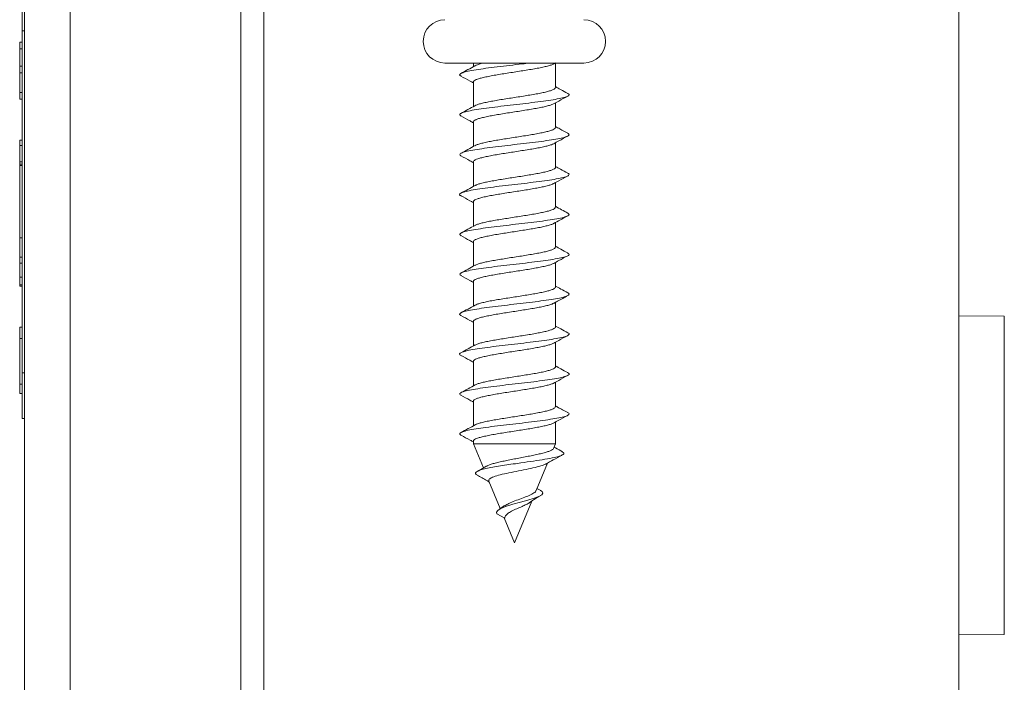
# Model space of a CAD drawing. Units: millimetres. Extents: x -266 to 487, y -424 to 650.
# Drawn here: x -261 to -218, y 36 to 65 of the extents above; entities that cross this region are included whole.
import ezdxf

# ---------------------------------------------------------------- set-up
doc = ezdxf.new("R2010")
doc.units = ezdxf.units.MM

msp = doc.modelspace()

# ---------------------------------------------------------------- linework, layer by layer
at = {"color": 7, "linetype": 'Continuous', "lineweight": 18}
for p, q in [((-250.624, 13.98), (-250.624, 76.064)), ((-261.124, 14.022), (-261.124, 76.022)), ((-259.124, 76.022), (-259.124, 14.022)), ((-251.624, 14.022), (-251.624, 76.022)), ((-220.124, 14.246), (-220.124, 75.798)), ((-261.224, 64.522), (-261.224, 66.522)), ((-261.224, 64.522), (-261.124, 64.522)), ((-261.224, 49.522), (-261.224, 64.522)), ((-261.324, 64.022), (-261.224, 64.022)), ((-261.324, 64.022), (-261.324, 63.733)), ((-261.324, 63.733), (-261.224, 63.733)), ((-261.324, 63.733), (-261.324, 62.964)), ((-242.674, 63.108), (-236.574, 63.108)), ((-241.424, 63.108), (-241.424, 62.946)), ((-237.9, 63.068), (-237.824, 63.11)), ((-237.824, 62.032), (-237.824, 63.108)), ((-261.324, 62.964), (-261.224, 62.964)), ((-261.324, 62.964), (-261.324, 62.676)), ((-261.324, 62.676), (-261.224, 62.676)), ((-261.324, 62.676), (-261.324, 61.81)), ((-241.424, 62.275), (-241.424, 61.197)), ((-261.324, 61.81), (-261.324, 61.522)), ((-261.324, 61.81), (-261.224, 61.81)), ((-261.324, 61.522), (-261.224, 61.522)), ((-237.824, 60.282), (-237.824, 61.36)), ((-241.424, 60.525), (-241.424, 59.447)), ((-261.224, 59.722), (-261.324, 59.722)), ((-261.324, 59.722), (-261.324, 59.483)), ((-261.324, 59.272), (-261.336, 59.272)), ((-261.324, 59.483), (-261.224, 59.483)), ((-261.324, 59.483), (-261.324, 58.772)), ((-237.824, 58.532), (-237.824, 59.61)), ((-261.324, 58.772), (-261.224, 58.772)), ((-261.324, 58.772), (-261.324, 58.672)), ((-241.424, 58.775), (-241.424, 57.697)), ((-261.324, 58.672), (-261.224, 58.672)), ((-261.324, 58.614), (-261.324, 58.672)), ((-261.324, 58.614), (-261.224, 58.614)), ((-261.324, 58.614), (-261.324, 55.438)), ((-237.824, 56.782), (-237.824, 57.86)), ((-241.424, 57.025), (-241.424, 55.947)), ((-237.824, 55.032), (-237.824, 56.11)), ((-261.324, 55.438), (-261.224, 55.438)), ((-261.324, 54.587), (-261.324, 55.438)), ((-241.424, 55.275), (-241.424, 54.197)), ((-261.324, 54.322), (-261.324, 54.587)), ((-261.324, 54.587), (-261.224, 54.587)), ((-261.324, 54.322), (-261.224, 54.322)), ((-261.324, 53.722), (-261.324, 54.322)), ((-237.824, 53.282), (-237.824, 54.36)), ((-261.324, 53.722), (-261.224, 53.722)), ((-261.324, 53.722), (-261.324, 53.383)), ((-261.324, 53.383), (-261.224, 53.383)), ((-261.324, 53.383), (-261.324, 53.322)), ((-261.324, 53.322), (-261.224, 53.322)), ((-241.424, 53.525), (-241.424, 52.447)), ((-237.824, 51.532), (-237.824, 52.61)), ((-218.124, 52.004), (-220.124, 52.022)), ((-218.124, 38.039), (-218.124, 52.004)), ((-261.324, 51.522), (-261.324, 51.044)), ((-261.324, 51.522), (-261.224, 51.522)), ((-241.424, 51.775), (-241.424, 50.697)), ((-261.324, 51.022), (-261.324, 49.022)), ((-261.324, 51.022), (-261.224, 51.022)), ((-237.824, 49.782), (-237.824, 50.86)), ((-241.424, 50.025), (-241.424, 48.947)), ((-261.224, 47.522), (-261.224, 49.522)), ((-261.224, 49.522), (-261.124, 49.522)), ((-261.324, 49.022), (-261.224, 49.022)), ((-261.324, 49), (-261.324, 48.996)), ((-237.824, 48.032), (-237.824, 49.11)), ((-261.324, 48.612), (-261.224, 48.612)), ((-241.424, 48.275), (-241.424, 47.197)), ((-261.224, 47.522), (-261.124, 47.522)), ((-237.824, 46.404), (-237.824, 47.36)), ((-241.424, 46.525), (-241.424, 46.404)), ((-241.424, 46.404), (-240.987, 45.348)), ((-241.424, 46.404), (-237.824, 46.404)), ((-237.907, 46.202), (-237.824, 46.404)), ((-238.674, 44.351), (-238.174, 45.557)), ((-240.745, 44.766), (-240.248, 43.565)), ((-238.471, 44.354), (-238.634, 44.448)), ((-240.054, 43.693), (-240.278, 43.545)), ((-239.624, 42.058), (-238.866, 43.887)), ((-240.051, 43.143), (-240.395, 43.341)), ((-240.08, 43.159), (-239.624, 42.058)), ((-220.124, 38.022), (-218.124, 38.039))]:
    msp.add_line(p, q, dxfattribs=at)
at = {"color": 7, "linetype": 'Continuous', "lineweight": 18, "flags": 128}
msp.add_lwpolyline([(-238.481, 44.354), (-238.413, 44.314), (-238.379, 44.245), (-238.423, 44.174), (-238.55, 44.1), (-238.759, 44.021), (-239.031, 43.939), (-239.358, 43.85), (-239.693, 43.759), (-240.013, 43.66), (-240.255, 43.558), (-240.359, 43.487), (-240.407, 43.414), (-240.395, 43.341), (-240.395, 43.341)], dxfattribs=at)
at = {"color": 7, "linetype": 'Continuous', "lineweight": 18}
for centre, start, end in [((-242.674, 64.058), 90, 270), ((-236.574, 64.058), 270, 90)]:
    msp.add_arc(centre, 0.95, start, end, dxfattribs=at)
for points, knots in [([(-238.953, 63.108), (-239.063, 63.095), (-239.349, 63.06), (-239.839, 63.004), (-240.382, 62.94), (-240.887, 62.876), (-241.324, 62.812), (-241.672, 62.748), (-241.914, 62.684), (-242.027, 62.619), (-242.04, 62.569), (-241.975, 62.541), (-241.958, 62.533)], [0, 0, 0, 0, 0.069656, 0.181154, 0.292629, 0.404094, 0.51555, 0.627009, 0.738468, 0.849944, 0.96144, 1, 1, 1, 1]), ([(-240.97, 63.108), (-241.008, 63.099), (-241.116, 63.075), (-241.243, 63.034), (-241.334, 63), (-241.356, 62.983), (-241.358, 62.981)], [0, 0, 0, 0, 0.204719, 0.5839539, 0.9524917, 1, 1, 1, 1]), ([(-241.354, 62.985), (-241.456, 62.929), (-241.662, 62.816), (-241.87, 62.704), (-241.974, 62.648)], [0, 0, 0, 0, 0.497849, 1, 1, 1, 1]), ([(-241.42, 62.275), (-241.421, 62.278), (-241.429, 62.296), (-241.393, 62.331), (-241.311, 62.378), (-241.174, 62.426), (-240.994, 62.473), (-240.773, 62.521), (-240.52, 62.568), (-240.239, 62.616), (-239.942, 62.664), (-239.634, 62.711), (-239.328, 62.759), (-239.027, 62.806), (-238.747, 62.854), (-238.49, 62.901), (-238.268, 62.949), (-238.085, 62.997), (-237.96, 63.037), (-237.917, 63.062), (-237.902, 63.071)], [0, 0, 0, 0, 0.010425, 0.069302, 0.129886, 0.188763, 0.249348, 0.308227, 0.368813, 0.427692, 0.488277, 0.547154, 0.607739, 0.666615, 0.727198, 0.786073, 0.846657, 0.905531, 0.966114, 1, 1, 1, 1]), ([(-241.973, 62.534), (-241.839, 62.462), (-241.655, 62.363), (-241.473, 62.262), (-241.424, 62.235)], [0, 0, 0, 0, 0.730697, 1, 1, 1, 1]), ([(-237.826, 62.032), (-237.829, 62.017), (-237.837, 61.987), (-237.913, 61.941), (-238.035, 61.893), (-238.206, 61.845), (-238.417, 61.798), (-238.664, 61.75), (-238.937, 61.703), (-239.233, 61.655), (-239.537, 61.608), (-239.847, 61.56), (-240.147, 61.513), (-240.435, 61.465), (-240.697, 61.418), (-240.93, 61.37), (-241.122, 61.323), (-241.272, 61.276), (-241.331, 61.246), (-241.36, 61.231)], [0, 0, 0, 0, 0.0552669, 0.113742, 0.1739135, 0.2323885, 0.292559, 0.3510353, 0.4112087, 0.4696867, 0.5298599, 0.5883375, 0.6485112, 0.706988, 0.7671609, 0.825638, 0.8858096, 0.9442832, 1, 1, 1, 1]), ([(-237.282, 61.778), (-237.387, 61.834), (-237.568, 61.931), (-237.748, 62.03), (-237.824, 62.072)], [0, 0, 0, 0, 0.576899, 1, 1, 1, 1]), ([(-237.29, 61.778), (-237.261, 61.759), (-237.198, 61.719), (-237.257, 61.658), (-237.431, 61.594), (-237.725, 61.53), (-238.116, 61.466), (-238.588, 61.402), (-239.114, 61.338), (-239.668, 61.274), (-240.218, 61.209), (-240.738, 61.145), (-241.199, 61.081), (-241.576, 61.017), (-241.853, 60.953), (-242.006, 60.889), (-242.047, 60.833), (-241.984, 60.798), (-241.959, 60.784)], [0, 0, 0, 0, 0.056003, 0.120526, 0.185046, 0.249546, 0.314035, 0.378514, 0.44299, 0.507463, 0.57194, 0.636421, 0.700915, 0.765423, 0.829942, 0.894463, 0.958978, 1, 1, 1, 1]), ([(-237.902, 61.317), (-237.828, 61.358), (-237.622, 61.472), (-237.413, 61.584), (-237.28, 61.656)], [0, 0, 0, 0, 0.3602922, 1, 1, 1, 1]), ([(-241.354, 61.235), (-241.457, 61.178), (-241.663, 61.065), (-241.871, 60.953), (-241.975, 60.897)], [0, 0, 0, 0, 0.497719, 1, 1, 1, 1]), ([(-241.423, 60.525), (-241.418, 60.541), (-241.409, 60.572), (-241.33, 60.619), (-241.205, 60.667), (-241.031, 60.714), (-240.819, 60.761), (-240.57, 60.809), (-240.296, 60.857), (-239.999, 60.904), (-239.694, 60.952), (-239.385, 61), (-239.085, 61.047), (-238.798, 61.095), (-238.538, 61.142), (-238.307, 61.19), (-238.118, 61.237), (-237.978, 61.281), (-237.926, 61.308), (-237.904, 61.32)], [0, 0, 0, 0, 0.058784, 0.117773, 0.178471, 0.23746, 0.298157, 0.357146, 0.417847, 0.476837, 0.537538, 0.596529, 0.657232, 0.716223, 0.776925, 0.835916, 0.896615, 0.955606, 1, 1, 1, 1]), ([(-241.974, 60.785), (-241.84, 60.713), (-241.656, 60.614), (-241.473, 60.513), (-241.424, 60.485)], [0, 0, 0, 0, 0.728728, 1, 1, 1, 1]), ([(-237.827, 60.282), (-237.826, 60.28), (-237.817, 60.263), (-237.851, 60.229), (-237.931, 60.181), (-238.066, 60.134), (-238.243, 60.086), (-238.463, 60.039), (-238.714, 59.991), (-238.994, 59.944), (-239.29, 59.896), (-239.598, 59.849), (-239.904, 59.801), (-240.205, 59.754), (-240.487, 59.706), (-240.745, 59.658), (-240.969, 59.611), (-241.154, 59.563), (-241.287, 59.52), (-241.335, 59.493), (-241.355, 59.481)], [0, 0, 0, 0, 0.0073498, 0.0658736, 0.1260953, 0.184621, 0.2448456, 0.3033697, 0.363593, 0.4221163, 0.4823384, 0.5408615, 0.6010817, 0.6596034, 0.7198234, 0.7783455, 0.8385638, 0.8970889, 0.9573084, 1, 1, 1, 1]), ([(-237.283, 60.028), (-237.399, 60.091), (-237.58, 60.188), (-237.76, 60.287), (-237.824, 60.322)], [0, 0, 0, 0, 0.645242, 1, 1, 1, 1]), ([(-237.298, 60.028), (-237.273, 60.016), (-237.204, 59.983), (-237.229, 59.928), (-237.364, 59.864), (-237.623, 59.8), (-237.987, 59.735), (-238.436, 59.671), (-238.949, 59.607), (-239.497, 59.543), (-240.052, 59.479), (-240.584, 59.415), (-241.066, 59.351), (-241.472, 59.287), (-241.78, 59.223), (-241.972, 59.159), (-242.049, 59.096), (-241.996, 59.055), (-241.971, 59.035)], [0, 0, 0, 0, 0.036642, 0.101189, 0.16573, 0.230271, 0.29481, 0.359356, 0.423909, 0.488477, 0.553062, 0.617653, 0.68223, 0.746795, 0.811348, 0.875894, 0.940432, 1, 1, 1, 1]), ([(-237.898, 59.569), (-237.825, 59.61), (-237.62, 59.723), (-237.413, 59.834), (-237.28, 59.906)], [0, 0, 0, 0, 0.356908, 1, 1, 1, 1]), ([(-241.353, 59.485), (-241.456, 59.429), (-241.663, 59.315), (-241.872, 59.203), (-241.976, 59.147)], [0, 0, 0, 0, 0.497615, 1, 1, 1, 1]), ([(-241.419, 58.775), (-241.418, 58.788), (-241.415, 58.816), (-241.349, 58.86), (-241.232, 58.908), (-241.069, 58.955), (-240.862, 59.003), (-240.621, 59.05), (-240.349, 59.098), (-240.058, 59.145), (-239.752, 59.193), (-239.445, 59.24), (-239.141, 59.288), (-238.853, 59.335), (-238.585, 59.383), (-238.35, 59.431), (-238.15, 59.478), (-237.994, 59.525), (-237.93, 59.556), (-237.899, 59.57)], [0, 0, 0, 0, 0.04638, 0.107044, 0.165999, 0.226661, 0.285615, 0.346279, 0.405229, 0.465891, 0.524842, 0.585503, 0.644455, 0.705117, 0.764071, 0.824734, 0.883689, 0.944352, 1, 1, 1, 1]), ([(-241.976, 59.036), (-241.842, 58.964), (-241.658, 58.865), (-241.474, 58.763), (-241.424, 58.735)], [0, 0, 0, 0, 0.725186, 1, 1, 1, 1]), ([(-237.829, 58.532), (-237.828, 58.527), (-237.821, 58.506), (-237.862, 58.47), (-237.953, 58.422), (-238.096, 58.375), (-238.283, 58.327), (-238.508, 58.28), (-238.767, 58.232), (-239.049, 58.185), (-239.35, 58.137), (-239.656, 58.09), (-239.964, 58.042), (-240.26, 57.994), (-240.54, 57.947), (-240.79, 57.899), (-241.009, 57.851), (-241.184, 57.804), (-241.302, 57.764), (-241.339, 57.74), (-241.353, 57.732)], [0, 0, 0, 0, 0.0179574, 0.0782336, 0.1368079, 0.1970837, 0.2556576, 0.3159297, 0.3745041, 0.4347754, 0.4933497, 0.5536221, 0.6121981, 0.672473, 0.7310503, 0.7913259, 0.8499021, 0.9101778, 0.9687538, 1, 1, 1, 1]), ([(-237.282, 58.278), (-237.389, 58.335), (-237.57, 58.432), (-237.75, 58.531), (-237.824, 58.572)], [0, 0, 0, 0, 0.589352, 1, 1, 1, 1]), ([(-237.295, 58.278), (-237.281, 58.272), (-237.212, 58.246), (-237.215, 58.197), (-237.307, 58.133), (-237.533, 58.069), (-237.864, 58.005), (-238.291, 57.941), (-238.787, 57.877), (-239.328, 57.813), (-239.883, 57.749), (-240.425, 57.685), (-240.925, 57.621), (-241.356, 57.556), (-241.696, 57.492), (-241.928, 57.428), (-242.03, 57.364), (-242.039, 57.317), (-241.977, 57.29), (-241.965, 57.286)], [0, 0, 0, 0, 0.016674, 0.081237, 0.145811, 0.210395, 0.274993, 0.339603, 0.404212, 0.4688, 0.533377, 0.597943, 0.662506, 0.727065, 0.791628, 0.856193, 0.920772, 0.985362, 1, 1, 1, 1]), ([(-237.899, 57.819), (-237.825, 57.859), (-237.62, 57.973), (-237.413, 58.084), (-237.28, 58.156)], [0, 0, 0, 0, 0.358686, 1, 1, 1, 1]), ([(-241.352, 57.736), (-241.455, 57.679), (-241.663, 57.565), (-241.871, 57.453), (-241.976, 57.397)], [0, 0, 0, 0, 0.497403, 1, 1, 1, 1]), ([(-241.417, 57.025), (-241.418, 57.035), (-241.42, 57.06), (-241.365, 57.101), (-241.259, 57.148), (-241.103, 57.196), (-240.906, 57.244), (-240.669, 57.291), (-240.404, 57.339), (-240.115, 57.386), (-239.813, 57.434), (-239.503, 57.481), (-239.2, 57.529), (-238.906, 57.576), (-238.636, 57.624), (-238.392, 57.671), (-238.185, 57.719), (-238.022, 57.767), (-237.928, 57.8), (-237.903, 57.818), (-237.9, 57.82)], [0, 0, 0, 0, 0.035695, 0.09463, 0.15527, 0.214206, 0.274851, 0.333785, 0.394429, 0.453364, 0.514009, 0.572942, 0.633586, 0.692518, 0.75316, 0.812091, 0.872732, 0.931663, 0.992306, 1, 1, 1, 1]), ([(-241.977, 57.286), (-241.843, 57.214), (-241.658, 57.115), (-241.475, 57.013), (-241.424, 56.985)], [0, 0, 0, 0, 0.722677, 1, 1, 1, 1]), ([(-237.83, 56.782), (-237.829, 56.774), (-237.825, 56.75), (-237.876, 56.711), (-237.977, 56.663), (-238.129, 56.616), (-238.323, 56.568), (-238.556, 56.521), (-238.819, 56.473), (-239.107, 56.425), (-239.408, 56.378), (-239.717, 56.33), (-240.021, 56.283), (-240.317, 56.235), (-240.589, 56.188), (-240.836, 56.14), (-241.046, 56.093), (-241.213, 56.045), (-241.316, 56.008), (-241.346, 55.987), (-241.353, 55.982)], [0, 0, 0, 0, 0.030278, 0.088877, 0.149173, 0.20777, 0.268067, 0.326665, 0.386964, 0.445563, 0.505863, 0.564462, 0.624762, 0.683361, 0.74366, 0.802257, 0.862555, 0.92115, 0.981447, 1, 1, 1, 1]), ([(-237.281, 56.527), (-237.372, 56.576), (-237.554, 56.673), (-237.734, 56.772), (-237.824, 56.822)], [0, 0, 0, 0, 0.501527, 1, 1, 1, 1]), ([(-237.285, 56.527), (-237.256, 56.507), (-237.197, 56.466), (-237.267, 56.403), (-237.451, 56.339), (-237.753, 56.275), (-238.152, 56.211), (-238.629, 56.146), (-239.159, 56.082), (-239.713, 56.018), (-240.262, 55.954), (-240.778, 55.89), (-241.233, 55.826), (-241.603, 55.762), (-241.871, 55.698), (-242.012, 55.634), (-242.046, 55.58), (-241.982, 55.547), (-241.96, 55.535)], [0, 0, 0, 0, 0.060521, 0.125162, 0.189795, 0.25441, 0.319016, 0.383614, 0.448211, 0.512807, 0.577409, 0.642017, 0.706639, 0.77128, 0.835928, 0.900563, 0.96519, 1, 1, 1, 1]), ([(-237.901, 56.068), (-237.81, 56.118), (-237.604, 56.232), (-237.397, 56.343), (-237.281, 56.405)], [0, 0, 0, 0, 0.442662, 1, 1, 1, 1]), ([(-241.352, 55.986), (-241.455, 55.929), (-241.663, 55.815), (-241.872, 55.703), (-241.977, 55.646)], [0, 0, 0, 0, 0.497304, 1, 1, 1, 1]), ([(-241.418, 55.275), (-241.419, 55.282), (-241.425, 55.304), (-241.379, 55.342), (-241.283, 55.389), (-241.137, 55.437), (-240.946, 55.484), (-240.718, 55.532), (-240.456, 55.58), (-240.173, 55.627), (-239.871, 55.675), (-239.564, 55.722), (-239.257, 55.77), (-238.962, 55.817), (-238.685, 55.865), (-238.437, 55.912), (-238.221, 55.96), (-238.051, 56.007), (-237.943, 56.044), (-237.911, 56.065), (-237.902, 56.071)], [0, 0, 0, 0, 0.023306, 0.083923, 0.142831, 0.203449, 0.262358, 0.322973, 0.381883, 0.442501, 0.501412, 0.562032, 0.620943, 0.681563, 0.740475, 0.801095, 0.860006, 0.920626, 0.979536, 1, 1, 1, 1]), ([(-241.976, 55.536), (-241.843, 55.464), (-241.658, 55.365), (-241.475, 55.264), (-241.424, 55.235)], [0, 0, 0, 0, 0.722327, 1, 1, 1, 1]), ([(-237.829, 55.032), (-237.829, 55.021), (-237.83, 54.994), (-237.891, 54.952), (-238.003, 54.904), (-238.163, 54.857), (-238.366, 54.809), (-238.604, 54.761), (-238.874, 54.714), (-239.163, 54.666), (-239.468, 54.619), (-239.775, 54.571), (-240.08, 54.523), (-240.37, 54.476), (-240.64, 54.428), (-240.878, 54.381), (-241.083, 54.334), (-241.239, 54.286), (-241.33, 54.253), (-241.352, 54.235), (-241.354, 54.233)], [0, 0, 0, 0, 0.040938, 0.101311, 0.159984, 0.220358, 0.279029, 0.339403, 0.398075, 0.458447, 0.517117, 0.577488, 0.636158, 0.696527, 0.755196, 0.815567, 0.874237, 0.934609, 0.993283, 1, 1, 1, 1]), ([(-237.28, 54.776), (-237.384, 54.832), (-237.566, 54.93), (-237.747, 55.03), (-237.824, 55.072)], [0, 0, 0, 0, 0.574368, 1, 1, 1, 1]), ([(-237.295, 54.777), (-237.269, 54.763), (-237.202, 54.729), (-237.235, 54.672), (-237.381, 54.608), (-237.649, 54.544), (-238.02, 54.48), (-238.476, 54.416), (-238.992, 54.352), (-239.542, 54.288), (-240.096, 54.224), (-240.626, 54.16), (-241.102, 54.096), (-241.5, 54.032), (-241.8, 53.967), (-241.983, 53.903), (-242.049, 53.843), (-241.993, 53.803), (-241.967, 53.785)], [0, 0, 0, 0, 0.040361, 0.104996, 0.169627, 0.234259, 0.298892, 0.363534, 0.428187, 0.492853, 0.557534, 0.622214, 0.686876, 0.751525, 0.816164, 0.880799, 0.945429, 1, 1, 1, 1]), ([(-237.901, 54.317), (-237.826, 54.359), (-237.621, 54.473), (-237.413, 54.584), (-237.283, 54.654)], [0, 0, 0, 0, 0.368949, 1, 1, 1, 1]), ([(-241.349, 54.237), (-241.453, 54.18), (-241.662, 54.066), (-241.871, 53.953), (-241.976, 53.897)], [0, 0, 0, 0, 0.4972262, 1, 1, 1, 1]), ([(-241.419, 53.525), (-241.421, 53.529), (-241.428, 53.548), (-241.391, 53.583), (-241.307, 53.63), (-241.168, 53.678), (-240.987, 53.725), (-240.764, 53.773), (-240.51, 53.82), (-240.228, 53.868), (-239.931, 53.915), (-239.622, 53.963), (-239.316, 54.01), (-239.017, 54.058), (-238.737, 54.105), (-238.481, 54.153), (-238.26, 54.201), (-238.079, 54.248), (-237.958, 54.288), (-237.917, 54.312), (-237.903, 54.321)], [0, 0, 0, 0, 0.012639, 0.071578, 0.132224, 0.191161, 0.251807, 0.310743, 0.371389, 0.430324, 0.490969, 0.549903, 0.610545, 0.66948, 0.730123, 0.789061, 0.849706, 0.908644, 0.969289, 1, 1, 1, 1]), ([(-241.976, 53.785), (-241.843, 53.714), (-241.658, 53.615), (-241.475, 53.514), (-241.424, 53.485)], [0, 0, 0, 0, 0.720625, 1, 1, 1, 1]), ([(-237.827, 53.282), (-237.829, 53.268), (-237.836, 53.238), (-237.909, 53.192), (-238.03, 53.145), (-238.199, 53.097), (-238.408, 53.05), (-238.655, 53.002), (-238.927, 52.955), (-239.222, 52.907), (-239.526, 52.86), (-239.836, 52.812), (-240.136, 52.765), (-240.425, 52.717), (-240.687, 52.67), (-240.922, 52.622), (-241.115, 52.574), (-241.265, 52.529), (-241.324, 52.499), (-241.351, 52.485)], [0, 0, 0, 0, 0.053355, 0.112135, 0.172619, 0.231395, 0.291877, 0.350655, 0.411136, 0.469914, 0.530397, 0.589176, 0.64966, 0.70844, 0.768924, 0.827706, 0.88819, 0.946972, 1, 1, 1, 1]), ([(-237.28, 53.026), (-237.384, 53.082), (-237.566, 53.18), (-237.747, 53.28), (-237.824, 53.322)], [0, 0, 0, 0, 0.575385, 1, 1, 1, 1]), ([(-237.294, 53.027), (-237.277, 53.02), (-237.209, 52.992), (-237.218, 52.942), (-237.321, 52.878), (-237.556, 52.814), (-237.896, 52.75), (-238.329, 52.686), (-238.83, 52.622), (-239.373, 52.558), (-239.928, 52.493), (-240.468, 52.429), (-240.963, 52.365), (-241.387, 52.301), (-241.719, 52.237), (-241.942, 52.173), (-242.033, 52.109), (-242.037, 52.063), (-241.975, 52.038), (-241.966, 52.035)], [0, 0, 0, 0, 0.020482, 0.085089, 0.149708, 0.214341, 0.278987, 0.343632, 0.408271, 0.472892, 0.537502, 0.602105, 0.666704, 0.731304, 0.795907, 0.860517, 0.92514, 0.989781, 1, 1, 1, 1]), ([(-237.901, 52.567), (-237.843, 52.6), (-237.638, 52.713), (-237.431, 52.825), (-237.283, 52.904)], [0, 0, 0, 0, 0.284118, 1, 1, 1, 1]), ([(-241.347, 52.489), (-241.451, 52.432), (-241.659, 52.317), (-241.869, 52.204), (-241.974, 52.148)], [0, 0, 0, 0, 0.497066, 1, 1, 1, 1]), ([(-241.424, 51.775), (-241.424, 51.775), (-241.432, 51.792), (-241.402, 51.823), (-241.328, 51.871), (-241.199, 51.918), (-241.024, 51.966), (-240.81, 52.014), (-240.56, 52.061), (-240.285, 52.109), (-239.988, 52.156), (-239.683, 52.204), (-239.374, 52.252), (-239.074, 52.299), (-238.788, 52.347), (-238.529, 52.394), (-238.299, 52.441), (-238.111, 52.489), (-237.974, 52.532), (-237.924, 52.559), (-237.903, 52.57)], [0, 0, 0, 0, 0.000283, 0.060947, 0.119898, 0.180564, 0.239518, 0.300182, 0.359138, 0.419804, 0.478759, 0.539424, 0.598379, 0.659043, 0.717997, 0.778659, 0.837612, 0.898272, 0.957226, 1, 1, 1, 1]), ([(-241.975, 52.035), (-241.842, 51.964), (-241.658, 51.865), (-241.475, 51.764), (-241.424, 51.735)], [0, 0, 0, 0, 0.719651, 1, 1, 1, 1]), ([(-237.826, 51.532), (-237.825, 51.531), (-237.817, 51.514), (-237.849, 51.481), (-237.927, 51.433), (-238.06, 51.386), (-238.236, 51.338), (-238.454, 51.291), (-238.704, 51.243), (-238.983, 51.195), (-239.279, 51.148), (-239.587, 51.1), (-239.893, 51.053), (-240.194, 51.005), (-240.476, 50.958), (-240.736, 50.91), (-240.962, 50.863), (-241.148, 50.815), (-241.28, 50.773), (-241.328, 50.747), (-241.346, 50.736)], [0, 0, 0, 0, 0.005205, 0.064085, 0.124674, 0.183556, 0.244144, 0.303029, 0.36362, 0.422505, 0.483097, 0.541981, 0.602573, 0.661456, 0.722048, 0.78093, 0.841521, 0.900402, 0.960989, 1, 1, 1, 1]), ([(-237.28, 51.276), (-237.385, 51.333), (-237.567, 51.43), (-237.747, 51.53), (-237.824, 51.572)], [0, 0, 0, 0, 0.575973, 1, 1, 1, 1]), ([(-237.28, 51.276), (-237.28, 51.276), (-237.22, 51.255), (-237.212, 51.212), (-237.273, 51.148), (-237.472, 51.084), (-237.782, 51.019), (-238.188, 50.955), (-238.671, 50.891), (-239.203, 50.827), (-239.758, 50.763), (-240.306, 50.699), (-240.817, 50.635), (-241.267, 50.571), (-241.628, 50.507), (-241.887, 50.443), (-242.018, 50.379), (-242.044, 50.326), (-241.978, 50.294), (-241.957, 50.284)], [0, 0, 0, 0, 0.000502, 0.065085, 0.129652, 0.194211, 0.258754, 0.323291, 0.387822, 0.452354, 0.516886, 0.581427, 0.645977, 0.710541, 0.775121, 0.839703, 0.904267, 0.968818, 1, 1, 1, 1]), ([(-237.9, 50.818), (-237.827, 50.859), (-237.622, 50.972), (-237.415, 51.083), (-237.282, 51.155)], [0, 0, 0, 0, 0.358129, 1, 1, 1, 1]), ([(-241.345, 50.74), (-241.449, 50.683), (-241.657, 50.568), (-241.867, 50.455), (-241.972, 50.399)], [0, 0, 0, 0, 0.497058, 1, 1, 1, 1]), ([(-241.42, 50.025), (-241.418, 50.038), (-241.414, 50.067), (-241.345, 50.112), (-241.227, 50.159), (-241.062, 50.207), (-240.854, 50.254), (-240.612, 50.302), (-240.339, 50.35), (-240.047, 50.397), (-239.741, 50.445), (-239.434, 50.492), (-239.13, 50.54), (-238.843, 50.587), (-238.576, 50.635), (-238.341, 50.682), (-238.143, 50.73), (-237.991, 50.776), (-237.929, 50.806), (-237.901, 50.82)], [0, 0, 0, 0, 0.04862, 0.109324, 0.168315, 0.229019, 0.288011, 0.348712, 0.407704, 0.468407, 0.527402, 0.588107, 0.647102, 0.707808, 0.766802, 0.827507, 0.886503, 0.947206, 1, 1, 1, 1]), ([(-241.973, 50.284), (-241.841, 50.213), (-241.657, 50.114), (-241.475, 50.014), (-241.424, 49.985)], [0, 0, 0, 0, 0.720533, 1, 1, 1, 1]), ([(-237.829, 49.782), (-237.827, 49.778), (-237.82, 49.758), (-237.86, 49.722), (-237.949, 49.674), (-238.09, 49.627), (-238.276, 49.579), (-238.499, 49.531), (-238.757, 49.484), (-239.038, 49.436), (-239.339, 49.389), (-239.645, 49.342), (-239.953, 49.294), (-240.249, 49.246), (-240.53, 49.199), (-240.781, 49.151), (-241.002, 49.104), (-241.178, 49.056), (-241.295, 49.017), (-241.332, 48.994), (-241.344, 48.987)], [0, 0, 0, 0, 0.015853, 0.076484, 0.135404, 0.196033, 0.254953, 0.315583, 0.374501, 0.435129, 0.494047, 0.554674, 0.613591, 0.674216, 0.733133, 0.79376, 0.852678, 0.913306, 0.972228, 1, 1, 1, 1]), ([(-237.28, 49.526), (-237.384, 49.583), (-237.566, 49.68), (-237.747, 49.78), (-237.824, 49.822)], [0, 0, 0, 0, 0.575997, 1, 1, 1, 1]), ([(-237.293, 49.526), (-237.266, 49.511), (-237.201, 49.475), (-237.242, 49.417), (-237.399, 49.353), (-237.675, 49.289), (-238.054, 49.225), (-238.516, 49.161), (-239.036, 49.097), (-239.588, 49.033), (-240.141, 48.969), (-240.667, 48.905), (-241.137, 48.84), (-241.529, 48.776), (-241.819, 48.712), (-241.992, 48.648), (-242.048, 48.588), (-241.988, 48.549), (-241.96, 48.532)], [0, 0, 0, 0, 0.045417, 0.109849, 0.174278, 0.23871, 0.303146, 0.367592, 0.432053, 0.496526, 0.561003, 0.625477, 0.68993, 0.754373, 0.818806, 0.883237, 0.947666, 1, 1, 1, 1]), ([(-237.901, 49.068), (-237.828, 49.108), (-237.623, 49.222), (-237.416, 49.333), (-237.283, 49.404)], [0, 0, 0, 0, 0.357152, 1, 1, 1, 1]), ([(-261.324, 49.022), (-261.324, 48.976), (-261.324, 48.886), (-261.324, 48.763), (-261.324, 48.667), (-261.324, 48.63), (-261.324, 48.612)], [0, 0, 0, 0, 0.28046, 0.560243, 0.779987, 1, 1, 1, 1]), ([(-241.344, 48.991), (-241.448, 48.934), (-241.656, 48.819), (-241.866, 48.706), (-241.971, 48.649)], [0, 0, 0, 0, 0.49712, 1, 1, 1, 1]), ([(-241.417, 48.275), (-241.418, 48.285), (-241.419, 48.311), (-241.362, 48.353), (-241.254, 48.4), (-241.096, 48.448), (-240.898, 48.495), (-240.66, 48.543), (-240.394, 48.59), (-240.104, 48.638), (-239.802, 48.685), (-239.492, 48.733), (-239.189, 48.78), (-238.896, 48.828), (-238.626, 48.875), (-238.384, 48.923), (-238.178, 48.97), (-238.018, 49.018), (-237.926, 49.051), (-237.903, 49.068), (-237.901, 49.069)], [0, 0, 0, 0, 0.037971, 0.097021, 0.157782, 0.216828, 0.277587, 0.336635, 0.397394, 0.45644, 0.517197, 0.576242, 0.636998, 0.696043, 0.7568, 0.815847, 0.876607, 0.935655, 0.996413, 1, 1, 1, 1]), ([(-241.97, 48.532), (-241.838, 48.461), (-241.655, 48.363), (-241.474, 48.263), (-241.424, 48.235)], [0, 0, 0, 0, 0.721988, 1, 1, 1, 1]), ([(-237.83, 48.032), (-237.829, 48.025), (-237.825, 48.001), (-237.873, 47.962), (-237.972, 47.915), (-238.123, 47.867), (-238.315, 47.82), (-238.547, 47.772), (-238.809, 47.725), (-239.096, 47.677), (-239.396, 47.63), (-239.706, 47.582), (-240.01, 47.535), (-240.306, 47.487), (-240.58, 47.44), (-240.827, 47.392), (-241.039, 47.344), (-241.208, 47.297), (-241.31, 47.261), (-241.34, 47.241), (-241.345, 47.237)], [0, 0, 0, 0, 0.0282516, 0.0871966, 0.1478541, 0.206799, 0.2674551, 0.3263996, 0.3870544, 0.4460003, 0.5066556, 0.5656035, 0.6262611, 0.68521, 0.7458678, 0.8048177, 0.8654754, 0.9244223, 0.9850809, 1, 1, 1, 1]), ([(-237.28, 47.776), (-237.354, 47.815), (-237.455, 47.868), (-237.607, 47.947), (-237.695, 47.994), (-237.767, 48.035), (-237.809, 48.06), (-237.823, 48.068), (-237.824, 48.068)], [0, 0, 0, 0, 0.456854, 0.623456, 0.76014, 0.879191, 0.994876, 1, 1, 1, 1]), ([(-237.298, 47.778), (-237.277, 47.769), (-237.207, 47.739), (-237.221, 47.687), (-237.335, 47.623), (-237.58, 47.559), (-237.928, 47.495), (-238.368, 47.431), (-238.873, 47.366), (-239.418, 47.302), (-239.973, 47.238), (-240.51, 47.174), (-241.001, 47.11), (-241.418, 47.046), (-241.741, 46.982), (-241.955, 46.918), (-242.036, 46.854), (-242.032, 46.808), (-241.966, 46.783), (-241.958, 46.78)], [0, 0, 0, 0, 0.027061, 0.091252, 0.15546, 0.219683, 0.283914, 0.348134, 0.412345, 0.47654, 0.540727, 0.604908, 0.669089, 0.73327, 0.797459, 0.861658, 0.925864, 0.990084, 1, 1, 1, 1]), ([(-237.904, 47.316), (-237.83, 47.357), (-237.623, 47.471), (-237.415, 47.583), (-237.282, 47.655)], [0, 0, 0, 0, 0.3603973, 1, 1, 1, 1]), ([(-241.343, 47.241), (-241.446, 47.184), (-241.654, 47.07), (-241.863, 46.957), (-241.968, 46.901)], [0, 0, 0, 0, 0.497244, 1, 1, 1, 1]), ([(-241.417, 46.525), (-241.419, 46.532), (-241.424, 46.555), (-241.377, 46.593), (-241.279, 46.641), (-241.131, 46.688), (-240.938, 46.736), (-240.709, 46.783), (-240.446, 46.831), (-240.162, 46.879), (-239.859, 46.926), (-239.553, 46.974), (-239.245, 47.022), (-238.952, 47.069), (-238.675, 47.117), (-238.428, 47.164), (-238.213, 47.212), (-238.045, 47.259), (-237.941, 47.295), (-237.912, 47.314), (-237.905, 47.319)], [0, 0, 0, 0, 0.025576, 0.086351, 0.14542, 0.206202, 0.265269, 0.326047, 0.385116, 0.445898, 0.504966, 0.565747, 0.624814, 0.685594, 0.744661, 0.805439, 0.864505, 0.925283, 0.984348, 1, 1, 1, 1]), ([(-241.966, 46.78), (-241.832, 46.708), (-241.65, 46.611), (-241.47, 46.511), (-241.424, 46.485)], [0, 0, 0, 0, 0.740323, 1, 1, 1, 1]), ([(-237.51, 46.049), (-237.614, 46.106), (-237.74, 46.175), (-237.864, 46.245), (-237.885, 46.256)], [0, 0, 0, 0, 0.833104, 1, 1, 1, 1]), ([(-237.526, 46.05), (-237.498, 46.034), (-237.426, 45.996), (-237.469, 45.933), (-237.642, 45.86), (-237.956, 45.785), (-238.389, 45.708), (-238.913, 45.63), (-239.424, 45.557), (-239.873, 45.493), (-240.245, 45.436), (-240.587, 45.378), (-240.883, 45.319), (-241.117, 45.258), (-241.276, 45.195), (-241.342, 45.131), (-241.334, 45.076), (-241.265, 45.042), (-241.242, 45.03)], [0, 0, 0, 0, 0.050576, 0.12842, 0.206772, 0.285564, 0.365033, 0.445011, 0.525614, 0.579863, 0.634438, 0.689391, 0.744728, 0.800473, 0.856683, 0.913357, 0.970543, 1, 1, 1, 1]), ([(-237.908, 46.202), (-237.908, 46.202), (-237.906, 46.185), (-237.95, 46.151), (-238.041, 46.1), (-238.185, 46.048), (-238.366, 45.997), (-238.584, 45.946), (-238.825, 45.895), (-239.087, 45.843), (-239.355, 45.792), (-239.627, 45.74), (-239.889, 45.689), (-240.139, 45.637), (-240.363, 45.586), (-240.562, 45.534), (-240.72, 45.483), (-240.819, 45.445), (-240.85, 45.424), (-240.856, 45.42)], [0, 0, 0, 0, 0.000487, 0.070754, 0.143164, 0.211626, 0.282155, 0.349173, 0.418241, 0.483445, 0.55062, 0.614291, 0.679894, 0.741953, 0.8059, 0.866335, 0.928612, 0.987429, 1, 1, 1, 1]), ([(-238.246, 45.517), (-238.138, 45.578), (-237.897, 45.713), (-237.652, 45.844), (-237.516, 45.917)], [0, 0, 0, 0, 0.447965, 1, 1, 1, 1]), ([(-240.857, 45.422), (-240.884, 45.406), (-241.017, 45.329), (-241.152, 45.255), (-241.26, 45.195)], [0, 0, 0, 0, 0.20487, 1, 1, 1, 1]), ([(-240.733, 44.771), (-240.741, 44.782), (-240.772, 44.824), (-240.689, 44.894), (-240.487, 44.981), (-240.165, 45.068), (-239.765, 45.154), (-239.325, 45.241), (-238.893, 45.327), (-238.532, 45.415), (-238.306, 45.479), (-238.261, 45.516), (-238.25, 45.524)], [0, 0, 0, 0, 0.0400415, 0.1451399, 0.2528807, 0.363659, 0.4774952, 0.5943942, 0.7143602, 0.8370683, 0.9626926, 1, 1, 1, 1]), ([(-241.255, 45.031), (-241.114, 44.954), (-240.935, 44.856), (-240.766, 44.751), (-240.73, 44.729)], [0, 0, 0, 0, 0.787456, 1, 1, 1, 1]), ([(-238.684, 44.355), (-238.684, 44.346), (-238.684, 44.304), (-238.803, 44.223), (-239.022, 44.118), (-239.308, 44.009), (-239.602, 43.902), (-239.87, 43.794), (-239.993, 43.721), (-240.051, 43.687)], [0, 0, 0, 0, 0.042402, 0.222021, 0.393351, 0.557412, 0.714945, 0.865672, 1, 1, 1, 1]), ([(-238.957, 43.823), (-238.901, 43.863), (-238.743, 43.977), (-238.574, 44.079), (-238.464, 44.145)], [0, 0, 0, 0, 0.352107, 1, 1, 1, 1]), ([(-240.051, 43.143), (-240.045, 43.176), (-240.032, 43.25), (-239.923, 43.349), (-239.749, 43.456), (-239.523, 43.56), (-239.293, 43.653), (-239.092, 43.747), (-239.003, 43.799), (-238.958, 43.826)], [0, 0, 0, 0, 0.110849, 0.249339, 0.389861, 0.54926, 0.709462, 0.852197, 1, 1, 1, 1])]:
    msp.add_open_spline(points, degree=3, knots=knots, dxfattribs=at)

doc.saveas('drawing.dxf')
